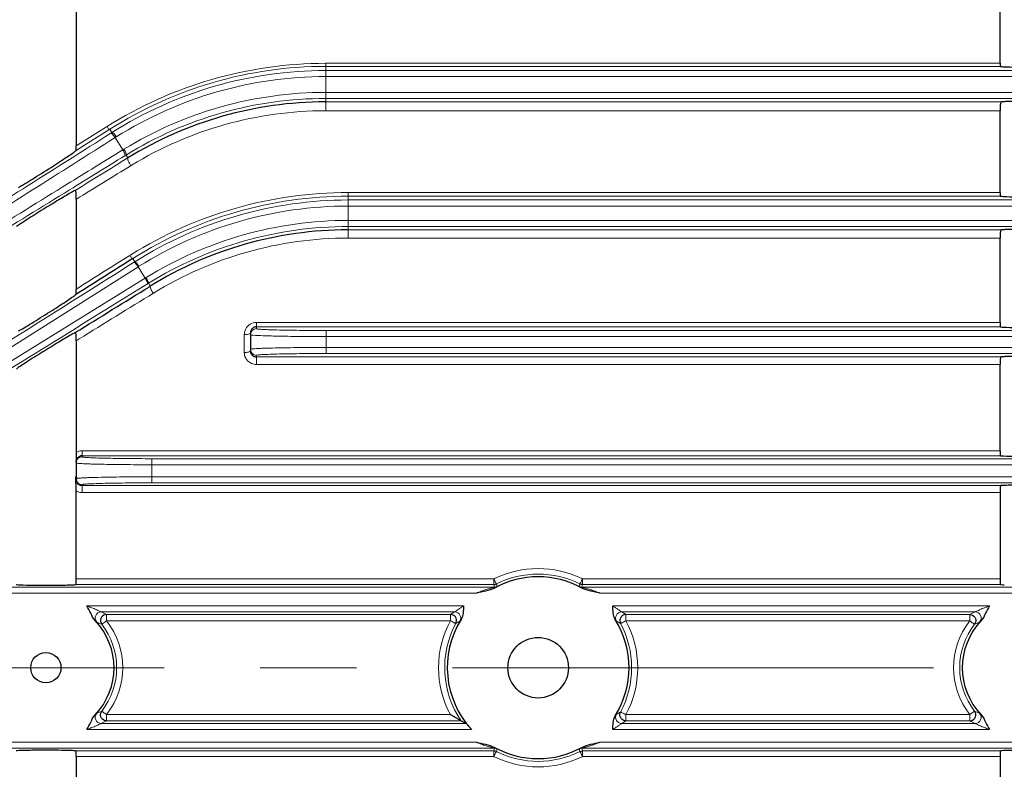
# Model space of a CAD drawing. Units: millimetres. Extents: x -11527 to -10766, y 1586 to 2110.
# Drawn here: x -11323 to -11258, y 1890 to 1939 of the extents above; entities that cross this region are included whole.
import ezdxf

# ---------------------------------------------------------------- set-up
doc = ezdxf.new("R2010")
doc.units = ezdxf.units.MM
doc.linetypes.add('CENTER', pattern=[50.8, 31.75, -6.35, 6.35, -6.35])
for name, color, linetype, lineweight in [('가는선', 4, 'Continuous', 9), ('외형선', 7, 'Continuous', 25), ('중심선', 1, 'CENTER', 18)]:
    doc.layers.add(name, color=color, linetype=linetype, lineweight=lineweight)

msp = doc.modelspace()

# ---------------------------------------------------------------- linework, layer by layer
at = {"layer": '가는선'}
for p, q in [((-11303.152, 1936.486), (-11303.152, 1933.356)), ((-11258.626, 1936.486), (-11303.152, 1936.486)), ((-11258.616, 1936.285), (-11303.152, 1936.285)), ((-11303.152, 1936.014), (-11227.629, 1936.014)), ((-11303.152, 1935.614), (-11227.161, 1935.614)), ((-11224.67, 1934.566), (-11303.152, 1934.566)), ((-11224.72, 1934.166), (-11303.152, 1934.166)), ((-11303.152, 1933.939), (-11258.541, 1933.939)), ((-11303.152, 1933.356), (-11258.626, 1933.356)), ((-11317.612, 1932.301), (-11319.626, 1931.03)), ((-11317.4, 1932.141), (-11319.489, 1930.815)), ((-11317.4, 1932.141), (-11317.262, 1931.92)), ((-11317.337, 1931.873), (-11317.262, 1931.92)), ((-11317.05, 1931.58), (-11316.975, 1931.628)), ((-11317.05, 1931.58), (-11316.546, 1930.774)), ((-11319.489, 1930.815), (-11319.641, 1930.719)), ((-11316.467, 1930.822), (-11316.546, 1930.774)), ((-11316.334, 1930.434), (-11316.41, 1930.387)), ((-11316.213, 1930.241), (-11316.334, 1930.434)), ((-11316.001, 1929.736), (-11315.963, 1929.759)), ((-11301.659, 1927.962), (-11301.659, 1924.951)), ((-11258.626, 1927.962), (-11301.659, 1927.962)), ((-11258.612, 1927.719), (-11301.659, 1927.719)), ((-11301.659, 1927.465), (-11227.489, 1927.465)), ((-11301.659, 1927.065), (-11227.209, 1927.065)), ((-11225.232, 1926.115), (-11301.659, 1926.115)), ((-11225.274, 1925.715), (-11301.659, 1925.715)), ((-11301.659, 1925.492), (-11258.553, 1925.492)), ((-11301.659, 1924.951), (-11258.626, 1924.951)), ((-11315.88, 1923.598), (-11315.749, 1923.389)), ((-11315.804, 1923.354), (-11315.749, 1923.389)), ((-11324.665, 1917.297), (-11315.481, 1923.085)), ((-11315.537, 1923.05), (-11315.071, 1922.305)), ((-11315.013, 1922.34), (-11324.243, 1916.622)), ((-11314.859, 1921.965), (-11314.915, 1921.93)), ((-11314.74, 1921.775), (-11314.859, 1921.965)), ((-11307.726, 1919.378), (-11307.726, 1918.971)), ((-11258.626, 1919.378), (-11307.726, 1919.378)), ((-11258.606, 1919.092), (-11307.726, 1919.092)), ((-11303.126, 1918.85), (-11303.126, 1917.33)), ((-11303.126, 1918.85), (-11227.334, 1918.85)), ((-11319.626, 1918.172), (-11319.426, 1918.295)), ((-11308.526, 1918.576), (-11308.526, 1917.399)), ((-11303.126, 1918.45), (-11227.189, 1918.45)), ((-11225.957, 1917.73), (-11303.126, 1917.73)), ((-11307.726, 1917.209), (-11307.726, 1916.608)), ((-11307.726, 1917.108), (-11258.564, 1917.108)), ((-11225.99, 1917.33), (-11303.126, 1917.33)), ((-11307.726, 1916.608), (-11258.626, 1916.608)), ((-11319.226, 1910.508), (-11319.226, 1910.913)), ((-11319.226, 1910.913), (-11258.626, 1910.913)), ((-11319.226, 1910.585), (-11258.6, 1910.585)), ((-11314.626, 1908.792), (-11314.626, 1910.388)), ((-11248.626, 1910.388), (-11314.626, 1910.388)), ((-11248.626, 1909.988), (-11314.626, 1909.988)), ((-11248.626, 1909.192), (-11314.626, 1909.192)), ((-11319.226, 1908.672), (-11319.226, 1908.149)), ((-11258.575, 1908.607), (-11319.226, 1908.607)), ((-11248.626, 1908.792), (-11314.626, 1908.792)), ((-11258.626, 1908.149), (-11319.226, 1908.149)), ((-11329.626, 1901.911), (-11292.016, 1901.911)), ((-11292.056, 1902.08), (-11319.658, 1902.08)), ((-11292.056, 1902.451), (-11319.626, 1902.451)), ((-11292.056, 1902.08), (-11292.056, 1902.451)), ((-11291.878, 1902.122), (-11291.836, 1901.954)), ((-11286.416, 1901.954), (-11286.374, 1902.122)), ((-11286.235, 1901.911), (-11248.626, 1901.911)), ((-11286.195, 1902.08), (-11286.195, 1902.451)), ((-11258.626, 1902.451), (-11286.195, 1902.451)), ((-11258.593, 1902.08), (-11286.195, 1902.08)), ((-11329.626, 1901.512), (-11293.2, 1901.512)), ((-11285.051, 1901.512), (-11248.626, 1901.512)), ((-11294.044, 1900.668), (-11318.928, 1900.668)), ((-11259.323, 1900.668), (-11284.207, 1900.668)), ((-11294.634, 1900.268), (-11317.97, 1900.268)), ((-11317.619, 1899.688), (-11317.619, 1900.104)), ((-11317.619, 1900.104), (-11294.916, 1900.104)), ((-11294.916, 1899.688), (-11294.916, 1900.104)), ((-11260.281, 1900.268), (-11283.617, 1900.268)), ((-11283.335, 1899.688), (-11283.335, 1900.104)), ((-11283.335, 1900.104), (-11260.632, 1900.104)), ((-11260.632, 1900.104), (-11260.632, 1899.688)), ((-11317.619, 1899.688), (-11294.916, 1899.688)), ((-11283.335, 1899.688), (-11260.632, 1899.688)), ((-11317.619, 1893.076), (-11317.619, 1893.491)), ((-11294.916, 1893.491), (-11317.619, 1893.491)), ((-11260.632, 1893.491), (-11283.335, 1893.491)), ((-11283.335, 1893.076), (-11283.335, 1893.491)), ((-11260.632, 1893.491), (-11260.632, 1893.076)), ((-11317.97, 1892.911), (-11293.879, 1892.911)), ((-11294.203, 1893.076), (-11317.619, 1893.076)), ((-11283.617, 1892.911), (-11260.281, 1892.911)), ((-11260.632, 1893.076), (-11283.335, 1893.076)), ((-11318.928, 1892.512), (-11293.526, 1892.512)), ((-11284.207, 1892.512), (-11259.323, 1892.512)), ((-11293.2, 1891.668), (-11329.626, 1891.668)), ((-11248.626, 1891.668), (-11285.051, 1891.668)), ((-11292.016, 1891.268), (-11329.626, 1891.268)), ((-11319.658, 1891.1), (-11292.056, 1891.1)), ((-11292.056, 1891.1), (-11292.056, 1890.729)), ((-11291.836, 1891.225), (-11291.878, 1891.058)), ((-11286.374, 1891.058), (-11286.416, 1891.225)), ((-11248.626, 1891.268), (-11286.235, 1891.268)), ((-11286.195, 1891.1), (-11258.593, 1891.1)), ((-11286.195, 1891.1), (-11286.195, 1890.729)), ((-11319.626, 1890.729), (-11292.056, 1890.729)), ((-11286.195, 1890.729), (-11258.626, 1890.729))]:
    msp.add_line(p, q, dxfattribs=at)
for centre, radius, start, end in [((-11303.151, 1909.405), 27.081, 90.00323, 122.27599), ((-11303.147, 1909.703), 26.582, 90.01272, 122.42585), ((-11303.148, 1909.638), 26.376, 90.00885, 122.35097), ((-11303.148, 1909.642), 25.972, 90.00968, 122.1646), ((-11303.157, 1909.033), 25.533, 89.99007, 121.42001), ((-11303.157, 1909.036), 25.13, 89.99023, 121.62405), ((-11303.16, 1908.77), 24.585, 89.98226, 121.38301), ((-11301.658, 1900.848), 27.114, 90.00116, 121.96998), ((-11301.654, 1901.104), 26.615, 90.01052, 122.31017), ((-11301.655, 1901.06), 26.405, 90.00795, 122.25951), ((-11301.655, 1901.062), 26.004, 90.00849, 122.12057), ((-11301.663, 1900.616), 25.499, 89.99131, 121.57227), ((-11301.662, 1900.617), 25.098, 89.99137, 121.72284), ((-11301.666, 1900.396), 24.555, 89.9832, 121.58952), ((-11301.674, 1900.87), 27.087, 121.9652, 122.15784), ((-11307.718, 1918.574), 0.808, 151.4186, 168.50964), ((-11307.725, 1918.578), 0.8, 90.03751, 151.42044), ((-11307.726, 1918.571), 0.4, 89.97242, 180.00794), ((-11307.719, 1918.575), 0.807, 168.55826, 179.98217), ((-11307.726, 1917.609), 0.4, 179.99205, 270.02759), ((-11307.742, 1917.399), 0.783, 180.00881, 189.25917), ((-11307.741, 1917.399), 0.785, 189.27711, 199.47955), ((-11307.737, 1917.401), 0.789, 199.50527, 210.89356), ((-11307.733, 1917.404), 0.794, 210.93022, 223.76793), ((-11319.226, 1910.119), 0.794, 90.0005, 93.15378), ((-11319.226, 1909.071), 0.4, 179.99205, 270.02759), ((-11319.225, 1908.955), 0.806, 240.23104, 251.24708), ((-11319.225, 1908.961), 0.811, 251.32432, 269.94495), ((-11289.126, 1896.541), 6.596, 64.11477, 115.88587), ((-11289.126, 1896.603), 6.167, 63.49568, 116.50432), ((-11289.155, 1896.602), 6.529, 115.89185, 116.38314), ((-11237.145, 1914.983), 56.406, 193.22387, 193.39982), ((-11289.103, 1896.587), 6.545, 63.62277, 64.11357), ((-11341.106, 1914.983), 56.406, 346.60018, 346.77613), ((-11317.969, 1899.868), 0.4, 90.14544, 221.74608), ((-11322.483, 1890.164), 11.067, 63.92311, 65.9328), ((-11287.205, 1887.204), 15.029, 119.62341, 120.86836), ((-11294.634, 1899.868), 0.4, 329.33913, 89.89956), ((-11283.617, 1899.868), 0.4, 90.10044, 210.6609), ((-11291.046, 1887.204), 15.029, 59.13177, 60.37671), ((-11255.806, 1890.246), 10.975, 114.05884, 116.08525), ((-11260.282, 1899.868), 0.4, 318.25396, 89.8553), ((-11322.254, 1889.835), 10.549, 65.82634, 67.79715), ((-11321.634, 1896.59), 4.681, 322.20567, 37.79433), ((-11321.57, 1896.609), 5.01, 37.49607, 37.93621), ((-11321.589, 1896.59), 5.036, 322.46462, 37.53551), ((-11289.174, 1896.59), 6.525, 151.64628, 208.35177), ((-11289.112, 1896.59), 6.186, 151.78693, 214.60447), ((-11287.581, 1887.052), 14.285, 118.01168, 119.26168), ((-11290.67, 1887.052), 14.285, 60.73811, 61.98811), ((-11289.139, 1896.59), 6.186, 331.78678, 28.21322), ((-11289.077, 1896.59), 6.525, 331.64791, 28.35209), ((-11256.663, 1896.59), 5.036, 142.46449, 217.53609), ((-11256.618, 1896.59), 4.681, 142.20562, 217.79438), ((-11256.683, 1896.61), 5.008, 142.06016, 142.50073), ((-11256.027, 1889.904), 10.473, 112.19571, 114.1808), ((-11317.969, 1893.312), 0.4, 138.25395, 269.85531), ((-11322.225, 1903.275), 10.473, 292.19572, 294.18079), ((-11321.574, 1896.574), 5.015, 322.0668, 322.50642), ((-11283.617, 1893.312), 0.4, 149.33913, 269.89957), ((-11290.67, 1906.128), 14.285, 298.01189, 299.26189), ((-11256.682, 1896.571), 5.009, 217.49641, 217.93656), ((-11255.997, 1903.345), 10.549, 245.82634, 247.79715), ((-11260.282, 1893.312), 0.4, 270.14579, 41.74607), ((-11322.445, 1902.933), 10.975, 294.05884, 296.08525), ((-11291.046, 1905.976), 15.029, 299.62329, 300.86823), ((-11255.768, 1903.016), 11.067, 243.92311, 245.9328), ((-11237.145, 1878.196), 56.406, 166.60018, 166.77613), ((-11289.126, 1896.576), 6.167, 243.4957, 296.5043), ((-11341.106, 1878.196), 56.406, 13.22387, 13.39982), ((-11289.16, 1896.564), 6.514, 243.60691, 244.09984), ((-11289.126, 1896.64), 6.597, 244.11851, 295.88183), ((-11289.087, 1896.553), 6.503, 295.90983, 296.40309)]:
    msp.add_arc(centre, radius, start, end, dxfattribs=at)
for points, knots in [([(-11331.898, 1922.671), (-11330.678, 1923.44), (-11325.823, 1926.504), (-11320.97, 1929.572), (-11317.337, 1931.873)], [0, 0, 0, 0, 0.251104, 1, 1, 1, 1]), ([(-11317.612, 1932.301), (-11317.574, 1932.254), (-11317.522, 1932.194), (-11317.427, 1932.127), (-11317.4, 1932.141)], [0, 0, 0, 0, 0.667878, 1, 1, 1, 1]), ([(-11317.338, 1931.872), (-11317.323, 1931.879), (-11317.273, 1931.855), (-11317.177, 1931.763), (-11317.1, 1931.659), (-11317.05, 1931.58)], [0, 0, 0, 0, 0.112888, 0.331728, 1, 1, 1, 1]), ([(-11317.262, 1931.92), (-11317.248, 1931.927), (-11317.198, 1931.902), (-11317.102, 1931.811), (-11317.025, 1931.707), (-11316.975, 1931.628)], [0, 0, 0, 0, 0.11271, 0.331566, 1, 1, 1, 1]), ([(-11331.632, 1922.366), (-11330.411, 1923.136), (-11325.548, 1926.204), (-11320.688, 1929.277), (-11317.05, 1931.58)], [0, 0, 0, 0, 0.251104, 1, 1, 1, 1]), ([(-11316.546, 1930.774), (-11317.764, 1930.023), (-11322.657, 1927.004), (-11327.548, 1923.98), (-11331.22, 1921.707)], [0, 0, 0, 0, 0.248817, 1, 1, 1, 1]), ([(-11316.409, 1930.388), (-11316.397, 1930.398), (-11316.397, 1930.453), (-11316.437, 1930.579), (-11316.497, 1930.694), (-11316.546, 1930.774)], [0, 0, 0, 0, 0.112424, 0.331237, 1, 1, 1, 1]), ([(-11316.334, 1930.434), (-11316.321, 1930.444), (-11316.32, 1930.5), (-11316.359, 1930.628), (-11316.418, 1930.742), (-11316.467, 1930.822)], [0, 0, 0, 0, 0.11439, 0.333296, 1, 1, 1, 1]), ([(-11316.41, 1930.387), (-11317.626, 1929.637), (-11322.512, 1926.623), (-11327.395, 1923.604), (-11331.062, 1921.334)], [0, 0, 0, 0, 0.248817, 1, 1, 1, 1]), ([(-11316.001, 1929.736), (-11316.038, 1929.786), (-11316.104, 1929.887), (-11316.181, 1930.039), (-11316.221, 1930.146), (-11316.23, 1930.227), (-11316.213, 1930.241)], [0, 0, 0, 0, 0.3332, 0.65024, 0.884052, 1, 1, 1, 1]), ([(-11324.898, 1917.623), (-11324.139, 1918.101), (-11321.107, 1920.01), (-11318.076, 1921.921), (-11315.804, 1923.354)], [0, 0, 0, 0, 0.250495, 1, 1, 1, 1]), ([(-11316.092, 1923.801), (-11316.052, 1923.746), (-11315.995, 1923.673), (-11315.924, 1923.61), (-11315.89, 1923.594), (-11315.88, 1923.598)], [0, 0, 0, 0, 0.68178, 0.891527, 1, 1, 1, 1]), ([(-11315.805, 1923.354), (-11315.792, 1923.359), (-11315.749, 1923.326), (-11315.693, 1923.269), (-11315.615, 1923.169), (-11315.564, 1923.092), (-11315.537, 1923.05)], [0, 0, 0, 0, 0.101242, 0.319459, 0.634118, 1, 1, 1, 1]), ([(-11315.749, 1923.389), (-11315.736, 1923.394), (-11315.693, 1923.361), (-11315.638, 1923.304), (-11315.559, 1923.204), (-11315.508, 1923.127), (-11315.481, 1923.085)], [0, 0, 0, 0, 0.101164, 0.319395, 0.634095, 1, 1, 1, 1]), ([(-11314.915, 1921.931), (-11314.904, 1921.94), (-11314.916, 1921.994), (-11314.942, 1922.068), (-11314.999, 1922.182), (-11315.045, 1922.262), (-11315.071, 1922.305)], [0, 0, 0, 0, 0.100894, 0.319103, 0.633905, 1, 1, 1, 1]), ([(-11314.859, 1921.965), (-11314.849, 1921.974), (-11314.858, 1922.028), (-11314.885, 1922.103), (-11314.941, 1922.218), (-11314.987, 1922.298), (-11315.013, 1922.34)], [0, 0, 0, 0, 0.102197, 0.32042, 0.634675, 1, 1, 1, 1]), ([(-11314.915, 1921.93), (-11315.676, 1921.46), (-11318.722, 1919.574), (-11321.767, 1917.687), (-11324.053, 1916.27)], [0, 0, 0, 0, 0.249478, 1, 1, 1, 1]), ([(-11314.528, 1921.312), (-11314.562, 1921.361), (-11314.622, 1921.458), (-11314.698, 1921.599), (-11314.734, 1921.692), (-11314.754, 1921.763), (-11314.74, 1921.775)], [0, 0, 0, 0, 0.346797, 0.666632, 0.896067, 1, 1, 1, 1]), ([(-11307.726, 1918.971), (-11307.726, 1918.962), (-11307.682, 1918.956), (-11307.628, 1918.944), (-11307.511, 1918.934), (-11307.363, 1918.923), (-11307.169, 1918.913), (-11306.837, 1918.898), (-11306.337, 1918.883), (-11305.649, 1918.869), (-11304.864, 1918.858), (-11304.012, 1918.852), (-11303.425, 1918.85), (-11303.126, 1918.85)], [0, 0, 0, 0, 0.005458, 0.02005, 0.043983, 0.077094, 0.119048, 0.169473, 0.293708, 0.445091, 0.617738, 0.805199, 1, 1, 1, 1]), ([(-11308.526, 1918.576), (-11308.459, 1918.576), (-11308.342, 1918.584), (-11308.225, 1918.609), (-11308.179, 1918.631)], [0, 0, 0, 0, 0.569106, 1, 1, 1, 1]), ([(-11308.179, 1918.631), (-11308.171, 1918.634), (-11308.149, 1918.646), (-11308.126, 1918.668), (-11308.126, 1918.685)], [0, 0, 0, 0, 0.33754, 1, 1, 1, 1]), ([(-11308.126, 1918.571), (-11308.126, 1918.566), (-11308.106, 1918.56), (-11308.078, 1918.553), (-11308.022, 1918.546), (-11307.98, 1918.542), (-11307.955, 1918.539)], [0, 0, 0, 0, 0.076159, 0.265132, 0.573022, 1, 1, 1, 1]), ([(-11307.955, 1918.539), (-11307.732, 1918.519), (-11307.136, 1918.497), (-11306.062, 1918.47), (-11304.676, 1918.454), (-11303.661, 1918.45), (-11303.126, 1918.45)], [0, 0, 0, 0, 0.13935, 0.369917, 0.667268, 1, 1, 1, 1]), ([(-11308.526, 1917.399), (-11308.431, 1917.399), (-11308.301, 1917.411), (-11308.169, 1917.449), (-11308.126, 1917.486), (-11308.126, 1917.503)], [0, 0, 0, 0, 0.665359, 0.882778, 1, 1, 1, 1]), ([(-11303.126, 1917.73), (-11303.451, 1917.73), (-11304.089, 1917.728), (-11305.015, 1917.721), (-11305.868, 1917.711), (-11306.519, 1917.698), (-11306.978, 1917.686), (-11307.27, 1917.677), (-11307.521, 1917.667), (-11307.731, 1917.657), (-11307.893, 1917.645), (-11308.019, 1917.636), (-11308.078, 1917.623), (-11308.126, 1917.618), (-11308.126, 1917.609)], [0, 0, 0, 0, 0.194838, 0.382336, 0.555013, 0.706419, 0.772259, 0.830678, 0.881107, 0.923055, 0.956155, 0.980071, 0.994635, 1, 1, 1, 1]), ([(-11308.306, 1916.855), (-11308.232, 1916.778), (-11308.05, 1916.652), (-11307.833, 1916.608), (-11307.726, 1916.608)], [0, 0, 0, 0, 0.497461, 1, 1, 1, 1]), ([(-11303.126, 1917.33), (-11303.425, 1917.33), (-11304.012, 1917.328), (-11304.864, 1917.322), (-11305.649, 1917.311), (-11306.337, 1917.296), (-11306.837, 1917.281), (-11307.169, 1917.267), (-11307.363, 1917.257), (-11307.511, 1917.246), (-11307.628, 1917.236), (-11307.682, 1917.224), (-11307.726, 1917.218), (-11307.726, 1917.209)], [0, 0, 0, 0, 0.194802, 0.382263, 0.55491, 0.706293, 0.830528, 0.880953, 0.922906, 0.956018, 0.97995, 0.994543, 1, 1, 1, 1]), ([(-11319.626, 1910.108), (-11319.626, 1910.177), (-11319.588, 1910.318), (-11319.485, 1910.42), (-11319.426, 1910.455)], [0, 0, 0, 0, 0.499963, 1, 1, 1, 1]), ([(-11314.626, 1910.388), (-11314.925, 1910.388), (-11315.512, 1910.389), (-11316.364, 1910.396), (-11317.149, 1910.407), (-11317.837, 1910.421), (-11318.337, 1910.436), (-11318.669, 1910.45), (-11318.863, 1910.461), (-11319.011, 1910.472), (-11319.128, 1910.481), (-11319.182, 1910.493), (-11319.226, 1910.5), (-11319.226, 1910.508)], [0, 0, 0, 0, 0.194846, 0.382246, 0.55492, 0.706295, 0.830535, 0.880958, 0.922914, 0.956013, 0.979955, 0.994548, 1, 1, 1, 1]), ([(-11314.626, 1909.988), (-11314.951, 1909.988), (-11315.589, 1909.989), (-11316.515, 1909.996), (-11317.368, 1910.007), (-11318.019, 1910.019), (-11318.478, 1910.031), (-11318.77, 1910.041), (-11319.021, 1910.051), (-11319.231, 1910.061), (-11319.393, 1910.072), (-11319.519, 1910.081), (-11319.578, 1910.094), (-11319.626, 1910.099), (-11319.626, 1910.108)], [0, 0, 0, 0, 0.194882, 0.382318, 0.555018, 0.706414, 0.772265, 0.830676, 0.881106, 0.923062, 0.956152, 0.980077, 0.994639, 1, 1, 1, 1]), ([(-11314.626, 1909.192), (-11314.951, 1909.192), (-11315.589, 1909.19), (-11316.515, 1909.184), (-11317.368, 1909.173), (-11318.019, 1909.161), (-11318.478, 1909.148), (-11318.77, 1909.139), (-11319.021, 1909.129), (-11319.231, 1909.119), (-11319.393, 1909.108), (-11319.519, 1909.099), (-11319.578, 1909.086), (-11319.626, 1909.08), (-11319.626, 1909.071)], [0, 0, 0, 0, 0.194838, 0.382336, 0.555013, 0.706419, 0.772259, 0.830678, 0.881107, 0.923055, 0.956155, 0.980071, 0.994635, 1, 1, 1, 1]), ([(-11314.626, 1908.792), (-11314.925, 1908.792), (-11315.512, 1908.791), (-11316.364, 1908.784), (-11317.149, 1908.773), (-11317.837, 1908.759), (-11318.337, 1908.744), (-11318.669, 1908.729), (-11318.863, 1908.719), (-11319.011, 1908.708), (-11319.128, 1908.698), (-11319.182, 1908.686), (-11319.226, 1908.68), (-11319.226, 1908.672)], [0, 0, 0, 0, 0.194802, 0.382263, 0.55491, 0.706293, 0.830528, 0.880953, 0.922906, 0.956018, 0.97995, 0.994543, 1, 1, 1, 1]), ([(-11292.016, 1901.911), (-11292.015, 1901.909), (-11292.033, 1901.908), (-11292.046, 1901.9), (-11292.076, 1901.893), (-11292.119, 1901.88), (-11292.179, 1901.864), (-11292.279, 1901.835), (-11292.408, 1901.796), (-11292.565, 1901.746), (-11292.724, 1901.693), (-11292.937, 1901.617), (-11293.095, 1901.555), (-11293.2, 1901.512)], [0, 0, 0, 0, 0.007108, 0.024975, 0.048879, 0.075834, 0.134582, 0.196681, 0.325636, 0.457892, 0.592009, 0.727335, 1, 1, 1, 1]), ([(-11291.878, 1902.122), (-11291.888, 1902.12), (-11291.905, 1902.17), (-11291.941, 1902.224), (-11291.994, 1902.332), (-11292.037, 1902.407), (-11292.056, 1902.451)], [0, 0, 0, 0, 0.084218, 0.299327, 0.618952, 1, 1, 1, 1]), ([(-11291.836, 1901.954), (-11291.834, 1901.949), (-11291.864, 1901.941), (-11291.891, 1901.916), (-11291.952, 1901.886), (-11291.993, 1901.861), (-11292.016, 1901.848)], [0, 0, 0, 0, 0.083235, 0.302208, 0.619055, 1, 1, 1, 1]), ([(-11286.235, 1901.848), (-11286.258, 1901.861), (-11286.299, 1901.886), (-11286.36, 1901.916), (-11286.387, 1901.941), (-11286.417, 1901.949), (-11286.416, 1901.954)], [0, 0, 0, 0, 0.381001, 0.697635, 0.917046, 1, 1, 1, 1]), ([(-11286.195, 1902.451), (-11286.214, 1902.407), (-11286.255, 1902.33), (-11286.305, 1902.24), (-11286.335, 1902.18), (-11286.355, 1902.151), (-11286.364, 1902.133), (-11286.375, 1902.125), (-11286.374, 1902.122)], [0, 0, 0, 0, 0.380214, 0.700935, 0.82398, 0.916786, 0.976456, 1, 1, 1, 1]), ([(-11285.051, 1901.512), (-11285.156, 1901.555), (-11285.314, 1901.617), (-11285.527, 1901.693), (-11285.686, 1901.746), (-11285.843, 1901.796), (-11285.973, 1901.835), (-11286.073, 1901.864), (-11286.132, 1901.88), (-11286.175, 1901.893), (-11286.206, 1901.9), (-11286.218, 1901.908), (-11286.236, 1901.909), (-11286.235, 1901.911)], [0, 0, 0, 0, 0.272735, 0.408087, 0.542228, 0.674507, 0.803475, 0.865571, 0.92431, 0.951251, 0.975056, 0.992955, 1, 1, 1, 1]), ([(-11317.97, 1900.268), (-11317.991, 1900.273), (-11318.042, 1900.305), (-11318.136, 1900.347), (-11318.253, 1900.404), (-11318.425, 1900.48), (-11318.65, 1900.572), (-11318.835, 1900.637), (-11318.928, 1900.668)], [0, 0, 0, 0, 0.060221, 0.170353, 0.298919, 0.435045, 0.715829, 1, 1, 1, 1]), ([(-11294.044, 1900.668), (-11294.107, 1900.63), (-11294.229, 1900.554), (-11294.375, 1900.454), (-11294.482, 1900.378), (-11294.548, 1900.327), (-11294.598, 1900.293), (-11294.624, 1900.271), (-11294.634, 1900.268)], [0, 0, 0, 0, 0.308124, 0.605346, 0.742549, 0.86355, 0.955644, 1, 1, 1, 1]), ([(-11283.617, 1900.268), (-11283.627, 1900.271), (-11283.653, 1900.293), (-11283.703, 1900.327), (-11283.769, 1900.378), (-11283.877, 1900.454), (-11284.022, 1900.554), (-11284.144, 1900.63), (-11284.207, 1900.668)], [0, 0, 0, 0, 0.044362, 0.136522, 0.257601, 0.39485, 0.692052, 1, 1, 1, 1]), ([(-11259.323, 1900.668), (-11259.417, 1900.637), (-11259.601, 1900.572), (-11259.826, 1900.48), (-11259.999, 1900.404), (-11260.115, 1900.347), (-11260.209, 1900.305), (-11260.26, 1900.273), (-11260.281, 1900.268)], [0, 0, 0, 0, 0.284276, 0.56514, 0.701276, 0.829801, 0.939849, 1, 1, 1, 1]), ([(-11318.268, 1899.601), (-11318.282, 1899.607), (-11318.315, 1899.648), (-11318.353, 1899.68), (-11318.378, 1899.705)], [0, 0, 0, 0, 0.300706, 1, 1, 1, 1]), ([(-11317.619, 1899.688), (-11317.659, 1899.661), (-11317.729, 1899.605), (-11317.83, 1899.527), (-11317.886, 1899.494), (-11317.927, 1899.451), (-11317.935, 1899.458)], [0, 0, 0, 0, 0.377199, 0.698206, 0.915088, 1, 1, 1, 1]), ([(-11294.564, 1899.514), (-11294.567, 1899.513), (-11294.578, 1899.519), (-11294.599, 1899.526), (-11294.632, 1899.543), (-11294.695, 1899.573), (-11294.791, 1899.622), (-11294.872, 1899.665), (-11294.916, 1899.688)], [0, 0, 0, 0, 0.024692, 0.084538, 0.177966, 0.30196, 0.623042, 1, 1, 1, 1]), ([(-11294.214, 1899.77), (-11294.231, 1899.744), (-11294.258, 1899.712), (-11294.279, 1899.67), (-11294.29, 1899.664)], [0, 0, 0, 0, 0.706545, 1, 1, 1, 1]), ([(-11283.961, 1899.664), (-11283.972, 1899.67), (-11283.993, 1899.712), (-11284.02, 1899.744), (-11284.037, 1899.77)], [0, 0, 0, 0, 0.293318, 1, 1, 1, 1]), ([(-11283.335, 1899.688), (-11283.38, 1899.668), (-11283.458, 1899.624), (-11283.571, 1899.563), (-11283.633, 1899.541), (-11283.681, 1899.506), (-11283.687, 1899.514)], [0, 0, 0, 0, 0.37677, 0.697857, 0.914955, 1, 1, 1, 1]), ([(-11260.632, 1899.688), (-11260.592, 1899.661), (-11260.523, 1899.605), (-11260.422, 1899.527), (-11260.365, 1899.494), (-11260.325, 1899.451), (-11260.317, 1899.458)], [0, 0, 0, 0, 0.377199, 0.698206, 0.915088, 1, 1, 1, 1]), ([(-11259.873, 1899.705), (-11259.898, 1899.68), (-11259.936, 1899.648), (-11259.969, 1899.607), (-11259.983, 1899.601)], [0, 0, 0, 0, 0.699181, 1, 1, 1, 1]), ([(-11318.378, 1893.475), (-11318.353, 1893.5), (-11318.315, 1893.531), (-11318.282, 1893.573), (-11318.268, 1893.578)], [0, 0, 0, 0, 0.69929, 1, 1, 1, 1]), ([(-11317.619, 1893.491), (-11317.659, 1893.519), (-11317.729, 1893.575), (-11317.83, 1893.653), (-11317.886, 1893.686), (-11317.927, 1893.729), (-11317.935, 1893.721)], [0, 0, 0, 0, 0.3772, 0.698206, 0.915088, 1, 1, 1, 1]), ([(-11284.037, 1893.41), (-11284.02, 1893.436), (-11283.993, 1893.468), (-11283.972, 1893.51), (-11283.961, 1893.516)], [0, 0, 0, 0, 0.706325, 1, 1, 1, 1]), ([(-11283.335, 1893.491), (-11283.38, 1893.512), (-11283.458, 1893.555), (-11283.571, 1893.616), (-11283.633, 1893.638), (-11283.681, 1893.674), (-11283.687, 1893.665)], [0, 0, 0, 0, 0.37677, 0.697857, 0.914955, 1, 1, 1, 1]), ([(-11260.632, 1893.491), (-11260.592, 1893.519), (-11260.523, 1893.575), (-11260.422, 1893.653), (-11260.365, 1893.686), (-11260.325, 1893.729), (-11260.317, 1893.721)], [0, 0, 0, 0, 0.377199, 0.698206, 0.915088, 1, 1, 1, 1]), ([(-11259.983, 1893.578), (-11259.969, 1893.573), (-11259.936, 1893.531), (-11259.898, 1893.5), (-11259.873, 1893.475)], [0, 0, 0, 0, 0.300815, 1, 1, 1, 1]), ([(-11318.928, 1892.512), (-11318.835, 1892.543), (-11318.65, 1892.608), (-11318.425, 1892.7), (-11318.253, 1892.776), (-11318.136, 1892.833), (-11318.042, 1892.875), (-11317.991, 1892.907), (-11317.97, 1892.911)], [0, 0, 0, 0, 0.284305, 0.565187, 0.701331, 0.829868, 0.939912, 1, 1, 1, 1]), ([(-11284.207, 1892.512), (-11284.144, 1892.549), (-11284.022, 1892.626), (-11283.877, 1892.725), (-11283.77, 1892.802), (-11283.703, 1892.852), (-11283.653, 1892.886), (-11283.628, 1892.909), (-11283.617, 1892.911)], [0, 0, 0, 0, 0.307778, 0.604716, 0.741883, 0.862997, 0.955358, 1, 1, 1, 1]), ([(-11260.281, 1892.911), (-11260.26, 1892.907), (-11260.209, 1892.875), (-11260.115, 1892.833), (-11259.999, 1892.776), (-11259.826, 1892.699), (-11259.601, 1892.608), (-11259.417, 1892.543), (-11259.323, 1892.512)], [0, 0, 0, 0, 0.060163, 0.17022, 0.298746, 0.434879, 0.715732, 1, 1, 1, 1]), ([(-11293.2, 1891.668), (-11293.095, 1891.625), (-11292.937, 1891.563), (-11292.724, 1891.487), (-11292.565, 1891.434), (-11292.408, 1891.384), (-11292.278, 1891.345), (-11292.179, 1891.316), (-11292.119, 1891.299), (-11292.076, 1891.286), (-11292.045, 1891.279), (-11292.033, 1891.272), (-11292.015, 1891.271), (-11292.016, 1891.268)], [0, 0, 0, 0, 0.272753, 0.408113, 0.542263, 0.674549, 0.803523, 0.86562, 0.924351, 0.951292, 0.975086, 0.992975, 1, 1, 1, 1]), ([(-11286.235, 1891.268), (-11286.237, 1891.271), (-11286.218, 1891.272), (-11286.206, 1891.279), (-11286.175, 1891.286), (-11286.132, 1891.299), (-11286.072, 1891.316), (-11285.973, 1891.345), (-11285.843, 1891.384), (-11285.686, 1891.434), (-11285.527, 1891.487), (-11285.314, 1891.563), (-11285.156, 1891.625), (-11285.051, 1891.668)], [0, 0, 0, 0, 0.007037, 0.024938, 0.048743, 0.07571, 0.134455, 0.196559, 0.325535, 0.457815, 0.591954, 0.727298, 1, 1, 1, 1]), ([(-11292.056, 1890.729), (-11292.038, 1890.773), (-11291.996, 1890.85), (-11291.946, 1890.94), (-11291.916, 1890.999), (-11291.896, 1891.029), (-11291.887, 1891.046), (-11291.877, 1891.055), (-11291.878, 1891.058)], [0, 0, 0, 0, 0.380214, 0.700935, 0.823981, 0.916786, 0.976456, 1, 1, 1, 1]), ([(-11292.016, 1891.332), (-11291.993, 1891.318), (-11291.952, 1891.294), (-11291.891, 1891.263), (-11291.864, 1891.239), (-11291.834, 1891.231), (-11291.836, 1891.225)], [0, 0, 0, 0, 0.380938, 0.697636, 0.91702, 1, 1, 1, 1]), ([(-11286.416, 1891.225), (-11286.416, 1891.227), (-11286.409, 1891.23), (-11286.395, 1891.242), (-11286.355, 1891.262), (-11286.301, 1891.294), (-11286.258, 1891.318), (-11286.235, 1891.332)], [0, 0, 0, 0, 0.02287, 0.08338, 0.302501, 0.61918, 1, 1, 1, 1]), ([(-11286.195, 1890.729), (-11286.214, 1890.773), (-11286.255, 1890.85), (-11286.305, 1890.94), (-11286.335, 1890.999), (-11286.355, 1891.029), (-11286.364, 1891.046), (-11286.375, 1891.055), (-11286.374, 1891.058)], [0, 0, 0, 0, 0.380215, 0.700936, 0.823981, 0.916786, 0.976456, 1, 1, 1, 1])]:
    msp.add_open_spline(points, degree=3, knots=knots, dxfattribs=at)
for points in [[(-11319.695, 1928.094), (-11318.534, 1928.81), (-11317.374, 1929.525), (-11316.213, 1930.241)], [(-11319.626, 1927.512), (-11318.418, 1928.254), (-11317.209, 1928.995), (-11316.001, 1929.736)], [(-11316.092, 1923.801), (-11317.269, 1923.061), (-11318.447, 1922.32), (-11319.626, 1921.58)], [(-11319.426, 1918.295), (-11317.794, 1919.301), (-11316.161, 1920.307), (-11314.528, 1921.312)], [(-11319.626, 1910.806), (-11319.518, 1910.868), (-11319.393, 1910.905), (-11319.269, 1910.912)], [(-11319.426, 1910.455), (-11319.366, 1910.489), (-11319.295, 1910.508), (-11319.226, 1910.508)], [(-11292.016, 1901.911), (-11291.954, 1901.911), (-11291.891, 1901.927), (-11291.836, 1901.954)], [(-11286.235, 1901.911), (-11286.297, 1901.911), (-11286.36, 1901.927), (-11286.416, 1901.954)], [(-11292.016, 1891.268), (-11291.954, 1891.268), (-11291.891, 1891.253), (-11291.836, 1891.225)], [(-11286.235, 1891.268), (-11286.297, 1891.268), (-11286.36, 1891.253), (-11286.416, 1891.225)]]:
    msp.add_open_spline(points, degree=3, dxfattribs=at)
at = {"layer": '외형선'}
for p, q in [((-11319.626, 1940.59), (-11319.626, 1931.03)), ((-11258.626, 1936.486), (-11258.626, 1940.59)), ((-11303.192, 1933.939), (-11303.152, 1933.939)), ((-11258.626, 1927.962), (-11258.626, 1933.356)), ((-11319.626, 1927.512), (-11319.626, 1921.58)), ((-11301.695, 1925.492), (-11301.659, 1925.492)), ((-11258.626, 1919.378), (-11258.626, 1924.951)), ((-11315.88, 1923.598), (-11315.939, 1923.561)), ((-11314.794, 1921.742), (-11314.74, 1921.775)), ((-11319.468, 1921.332), (-11319.646, 1921.22)), ((-11319.626, 1918.172), (-11319.626, 1909.004)), ((-11308.126, 1918.685), (-11308.126, 1917.503)), ((-11258.626, 1910.913), (-11258.626, 1916.608)), ((-11319.626, 1902.451), (-11319.626, 1908.256)), ((-11258.626, 1908.149), (-11258.626, 1902.451)), ((-11319.626, 1890.729), (-11319.626, 1885.03)), ((-11258.626, 1890.729), (-11258.626, 1884.924))]:
    msp.add_line(p, q, dxfattribs=at)
for centre, radius in [((-11289.126, 1896.59), 2), ((-11321.626, 1896.59), 1)]:
    msp.add_circle(centre, radius, dxfattribs=at)
for centre, radius, start, end in [((-11303.157, 1909.046), 24.893, 90.08053, 121.63359), ((-11301.662, 1900.629), 24.864, 90.07651, 121.73528), ((-11307.726, 1918.698), 0.394, 90.00782, 98.20627), ((-11307.711, 1918.685), 0.414, 165.50801, 179.97389), ((-11307.735, 1917.503), 0.391, 180.009, 189.26501), ((-11307.725, 1917.515), 0.407, 253.71923, 269.95356), ((-11319.225, 1910.186), 0.399, 90.05692, 106.48114), ((-11319.229, 1909.005), 0.396, 180.03748, 194.80168), ((-11289.126, 1896.59), 6, 61.20225, 118.80244), ((-11292.056, 1902.48), 0.4, 290.46512, 296.43955), ((-11286.195, 1902.48), 0.4, 243.56082, 249.55156), ((-11321.626, 1896.59), 4.5, 316.19794, 43.79181), ((-11289.126, 1896.59), 6, 147.9985, 222.82064), ((-11289.126, 1896.59), 6, 327.99833, 32.00096), ((-11256.626, 1896.59), 4.5, 136.19746, 223.801), ((-11287.886, 1905.126), 13.605, 242.33426, 243.86527), ((-11289.126, 1896.59), 6, 241.20789, 298.80342), ((-11292.056, 1890.7), 0.4, 63.56082, 69.55156)]:
    msp.add_arc(centre, radius, start, end, dxfattribs=at)
for points, knots in [([(-11258.626, 1936.486), (-11258.626, 1936.459), (-11258.625, 1936.412), (-11258.626, 1936.347), (-11258.623, 1936.312), (-11258.622, 1936.287), (-11258.616, 1936.285)], [0, 0, 0, 0, 0.401186, 0.715209, 0.916918, 1, 1, 1, 1]), ([(-11258.616, 1936.285), (-11258.596, 1936.279), (-11258.534, 1936.273), (-11258.472, 1936.268), (-11258.431, 1936.265)], [0, 0, 0, 0, 0.341228, 1, 1, 1, 1]), ([(-11258.431, 1936.265), (-11258.142, 1936.246), (-11257.637, 1936.237), (-11256.902, 1936.23), (-11256.247, 1936.23), (-11255.643, 1936.238), (-11255.159, 1936.246), (-11254.841, 1936.267), (-11254.681, 1936.271), (-11254.635, 1936.285)], [0, 0, 0, 0, 0.228796, 0.398811, 0.580526, 0.746362, 0.876194, 0.961353, 1, 1, 1, 1]), ([(-11258.541, 1933.939), (-11258.565, 1933.937), (-11258.606, 1933.859), (-11258.625, 1933.67), (-11258.626, 1933.486), (-11258.626, 1933.356)], [0, 0, 0, 0, 0.117913, 0.353881, 1, 1, 1, 1]), ([(-11254.71, 1933.939), (-11254.797, 1933.948), (-11255.029, 1933.959), (-11255.668, 1933.977), (-11256.628, 1933.983), (-11257.587, 1933.977), (-11258.224, 1933.959), (-11258.454, 1933.948), (-11258.541, 1933.939)], [0, 0, 0, 0, 0.068583, 0.181117, 0.500837, 0.819692, 0.931659, 1, 1, 1, 1]), ([(-11323.431, 1928.296), (-11323.074, 1928.497), (-11322.307, 1928.973), (-11321.361, 1929.566), (-11320.618, 1930.048), (-11320.179, 1930.336), (-11319.865, 1930.555), (-11319.694, 1930.67), (-11319.641, 1930.719)], [0, 0, 0, 0, 0.273091, 0.601673, 0.7444, 0.863278, 0.951629, 1, 1, 1, 1]), ([(-11319.641, 1930.719), (-11319.632, 1930.727), (-11319.63, 1930.765), (-11319.625, 1930.828), (-11319.626, 1930.922), (-11319.626, 1930.992), (-11319.626, 1931.03)], [0, 0, 0, 0, 0.10988, 0.326584, 0.631355, 1, 1, 1, 1]), ([(-11319.978, 1927.94), (-11320.241, 1927.79), (-11320.847, 1927.429), (-11321.809, 1926.84), (-11322.653, 1926.311), (-11323.241, 1925.928), (-11323.473, 1925.773), (-11323.559, 1925.709)], [0, 0, 0, 0, 0.215436, 0.501182, 0.801828, 0.92379, 1, 1, 1, 1]), ([(-11319.695, 1928.094), (-11319.713, 1928.085), (-11319.808, 1928.036), (-11319.901, 1927.983), (-11319.978, 1927.94)], [0, 0, 0, 0, 0.182676, 1, 1, 1, 1]), ([(-11319.626, 1927.512), (-11319.626, 1927.578), (-11319.625, 1927.711), (-11319.628, 1927.872), (-11319.636, 1927.99), (-11319.649, 1928.049), (-11319.664, 1928.093), (-11319.688, 1928.097), (-11319.695, 1928.094)], [0, 0, 0, 0, 0.325609, 0.652942, 0.794153, 0.900148, 0.962698, 1, 1, 1, 1]), ([(-11258.626, 1927.962), (-11258.626, 1927.93), (-11258.626, 1927.873), (-11258.625, 1927.795), (-11258.623, 1927.752), (-11258.619, 1927.721), (-11258.612, 1927.719)], [0, 0, 0, 0, 0.396731, 0.710119, 0.914059, 1, 1, 1, 1]), ([(-11258.612, 1927.719), (-11258.603, 1927.717), (-11258.542, 1927.708), (-11258.479, 1927.704), (-11258.426, 1927.701)], [0, 0, 0, 0, 0.142248, 1, 1, 1, 1]), ([(-11258.426, 1927.701), (-11258.136, 1927.684), (-11257.416, 1927.672), (-11256.489, 1927.666), (-11255.685, 1927.675), (-11255.197, 1927.683), (-11254.863, 1927.701), (-11254.693, 1927.706), (-11254.639, 1927.719)], [0, 0, 0, 0, 0.229819, 0.570514, 0.733853, 0.866279, 0.95665, 1, 1, 1, 1]), ([(-11258.553, 1925.492), (-11258.574, 1925.49), (-11258.611, 1925.419), (-11258.62, 1925.304), (-11258.627, 1925.135), (-11258.626, 1925.014), (-11258.626, 1924.951)], [0, 0, 0, 0, 0.113584, 0.343615, 0.662316, 1, 1, 1, 1]), ([(-11254.698, 1925.492), (-11254.785, 1925.501), (-11255.018, 1925.511), (-11255.661, 1925.53), (-11256.626, 1925.535), (-11257.59, 1925.53), (-11258.233, 1925.511), (-11258.466, 1925.501), (-11258.553, 1925.492)], [0, 0, 0, 0, 0.068158, 0.181552, 0.5, 0.818448, 0.931842, 1, 1, 1, 1]), ([(-11319.646, 1921.22), (-11319.636, 1921.229), (-11319.631, 1921.274), (-11319.625, 1921.348), (-11319.626, 1921.457), (-11319.626, 1921.537), (-11319.626, 1921.58)], [0, 0, 0, 0, 0.114591, 0.334582, 0.639085, 1, 1, 1, 1]), ([(-11323.425, 1918.817), (-11323.088, 1919.007), (-11322.349, 1919.462), (-11321.428, 1920.037), (-11320.684, 1920.516), (-11320.226, 1920.814), (-11319.89, 1921.043), (-11319.706, 1921.168), (-11319.646, 1921.22)], [0, 0, 0, 0, 0.259294, 0.580955, 0.727086, 0.851873, 0.946644, 1, 1, 1, 1]), ([(-11307.966, 1919.011), (-11307.984, 1918.997), (-11308.051, 1918.936), (-11308.096, 1918.853), (-11308.112, 1918.789)], [0, 0, 0, 0, 0.260039, 1, 1, 1, 1]), ([(-11258.626, 1919.378), (-11258.626, 1919.34), (-11258.626, 1919.273), (-11258.625, 1919.182), (-11258.622, 1919.13), (-11258.615, 1919.094), (-11258.606, 1919.092)], [0, 0, 0, 0, 0.390158, 0.704246, 0.91076, 1, 1, 1, 1]), ([(-11258.606, 1919.092), (-11258.597, 1919.09), (-11258.534, 1919.082), (-11258.471, 1919.078), (-11258.417, 1919.075)], [0, 0, 0, 0, 0.151731, 1, 1, 1, 1]), ([(-11258.417, 1919.075), (-11258.127, 1919.059), (-11257.418, 1919.048), (-11256.506, 1919.042), (-11255.718, 1919.05), (-11255.228, 1919.058), (-11254.883, 1919.074), (-11254.704, 1919.081), (-11254.645, 1919.092)], [0, 0, 0, 0, 0.231002, 0.563548, 0.724475, 0.858214, 0.952447, 1, 1, 1, 1]), ([(-11319.95, 1918.569), (-11320.226, 1918.411), (-11320.855, 1918.035), (-11321.837, 1917.431), (-11322.685, 1916.897), (-11323.262, 1916.519), (-11323.486, 1916.369), (-11323.569, 1916.307)], [0, 0, 0, 0, 0.223461, 0.515188, 0.810305, 0.927406, 1, 1, 1, 1]), ([(-11319.685, 1918.714), (-11319.701, 1918.706), (-11319.79, 1918.66), (-11319.878, 1918.61), (-11319.95, 1918.569)], [0, 0, 0, 0, 0.178851, 1, 1, 1, 1]), ([(-11319.626, 1918.172), (-11319.626, 1918.236), (-11319.625, 1918.36), (-11319.627, 1918.51), (-11319.634, 1918.618), (-11319.645, 1918.672), (-11319.656, 1918.712), (-11319.679, 1918.717), (-11319.685, 1918.714)], [0, 0, 0, 0, 0.336162, 0.660736, 0.798047, 0.901848, 0.963772, 1, 1, 1, 1]), ([(-11258.564, 1917.108), (-11258.583, 1917.106), (-11258.614, 1917.041), (-11258.621, 1916.937), (-11258.627, 1916.781), (-11258.626, 1916.668), (-11258.626, 1916.608)], [0, 0, 0, 0, 0.109339, 0.334202, 0.651666, 1, 1, 1, 1]), ([(-11254.687, 1917.108), (-11254.773, 1917.117), (-11255.008, 1917.127), (-11255.654, 1917.145), (-11256.626, 1917.151), (-11257.597, 1917.145), (-11258.244, 1917.127), (-11258.478, 1917.117), (-11258.564, 1917.108)], [0, 0, 0, 0, 0.06723, 0.181266, 0.5, 0.818734, 0.932771, 1, 1, 1, 1]), ([(-11258.626, 1910.913), (-11258.626, 1910.87), (-11258.626, 1910.794), (-11258.624, 1910.689), (-11258.622, 1910.628), (-11258.61, 1910.586), (-11258.6, 1910.585)], [0, 0, 0, 0, 0.383093, 0.697837, 0.907142, 1, 1, 1, 1]), ([(-11258.6, 1910.585), (-11258.59, 1910.583), (-11258.525, 1910.575), (-11258.46, 1910.572), (-11258.405, 1910.569)], [0, 0, 0, 0, 0.159822, 1, 1, 1, 1]), ([(-11258.405, 1910.569), (-11258.115, 1910.554), (-11257.416, 1910.542), (-11256.517, 1910.538), (-11255.742, 1910.545), (-11255.253, 1910.552), (-11254.9, 1910.567), (-11254.714, 1910.574), (-11254.651, 1910.585)], [0, 0, 0, 0, 0.232092, 0.558679, 0.71756, 0.851832, 0.948815, 1, 1, 1, 1]), ([(-11319.626, 1908.498), (-11319.627, 1908.561), (-11319.629, 1908.685), (-11319.643, 1908.874), (-11319.646, 1909.053), (-11319.635, 1909.17), (-11319.632, 1909.222)], [0, 0, 0, 0, 0.25935, 0.512967, 0.786046, 1, 1, 1, 1]), ([(-11258.575, 1908.607), (-11258.591, 1908.605), (-11258.617, 1908.546), (-11258.622, 1908.454), (-11258.626, 1908.31), (-11258.626, 1908.205), (-11258.626, 1908.149)], [0, 0, 0, 0, 0.105084, 0.325397, 0.641856, 1, 1, 1, 1]), ([(-11254.676, 1908.607), (-11254.761, 1908.617), (-11254.995, 1908.626), (-11255.645, 1908.645), (-11256.626, 1908.65), (-11257.606, 1908.645), (-11258.256, 1908.626), (-11258.49, 1908.617), (-11258.575, 1908.607)], [0, 0, 0, 0, 0.065734, 0.179979, 0.5, 0.820021, 0.934266, 1, 1, 1, 1]), ([(-11323.593, 1902.08), (-11323.58, 1902.078), (-11323.5, 1902.07), (-11323.42, 1902.066), (-11323.353, 1902.063)], [0, 0, 0, 0, 0.161508, 1, 1, 1, 1]), ([(-11323.353, 1902.063), (-11323.058, 1902.05), (-11322.367, 1902.039), (-11321.484, 1902.035), (-11320.733, 1902.042), (-11320.259, 1902.05), (-11319.91, 1902.062), (-11319.724, 1902.071), (-11319.658, 1902.08)], [0, 0, 0, 0, 0.239544, 0.561193, 0.716598, 0.849002, 0.946375, 1, 1, 1, 1]), ([(-11319.658, 1902.08), (-11319.646, 1902.082), (-11319.631, 1902.129), (-11319.628, 1902.2), (-11319.625, 1902.317), (-11319.626, 1902.403), (-11319.626, 1902.451)], [0, 0, 0, 0, 0.096742, 0.309169, 0.624573, 1, 1, 1, 1]), ([(-11258.626, 1902.451), (-11258.626, 1902.403), (-11258.626, 1902.317), (-11258.624, 1902.2), (-11258.621, 1902.129), (-11258.605, 1902.082), (-11258.593, 1902.08)], [0, 0, 0, 0, 0.375446, 0.690869, 0.903281, 1, 1, 1, 1]), ([(-11258.593, 1902.08), (-11258.58, 1902.078), (-11258.5, 1902.07), (-11258.42, 1902.066), (-11258.353, 1902.063)], [0, 0, 0, 0, 0.161508, 1, 1, 1, 1]), ([(-11292.016, 1901.848), (-11292.196, 1901.749), (-11292.6, 1901.642), (-11293, 1901.557), (-11293.2, 1901.512)], [0, 0, 0, 0, 0.499441, 1, 1, 1, 1]), ([(-11285.051, 1901.512), (-11285.251, 1901.557), (-11285.651, 1901.642), (-11286.055, 1901.749), (-11286.235, 1901.848)], [0, 0, 0, 0, 0.500559, 1, 1, 1, 1]), ([(-11318.377, 1899.704), (-11318.505, 1899.837), (-11318.655, 1900.187), (-11318.826, 1900.514), (-11318.928, 1900.668)], [0, 0, 0, 0, 0.49935, 1, 1, 1, 1]), ([(-11294.044, 1900.668), (-11294.062, 1900.516), (-11294.074, 1900.213), (-11294.133, 1899.899), (-11294.214, 1899.769)], [0, 0, 0, 0, 0.501259, 1, 1, 1, 1]), ([(-11284.037, 1899.769), (-11284.118, 1899.899), (-11284.178, 1900.213), (-11284.189, 1900.516), (-11284.207, 1900.668)], [0, 0, 0, 0, 0.498733, 1, 1, 1, 1]), ([(-11259.323, 1900.668), (-11259.425, 1900.514), (-11259.596, 1900.188), (-11259.746, 1899.838), (-11259.873, 1899.705)], [0, 0, 0, 0, 0.500648, 1, 1, 1, 1]), ([(-11317.619, 1900.104), (-11317.746, 1900.103), (-11318.016, 1899.963), (-11318.035, 1899.658), (-11317.984, 1899.542)], [0, 0, 0, 0, 0.499784, 1, 1, 1, 1]), ([(-11294.564, 1899.514), (-11294.509, 1899.616), (-11294.493, 1899.884), (-11294.698, 1900.058), (-11294.809, 1900.089)], [0, 0, 0, 0, 0.499778, 1, 1, 1, 1]), ([(-11283.335, 1900.104), (-11283.454, 1900.103), (-11283.704, 1899.984), (-11283.752, 1899.71), (-11283.72, 1899.596)], [0, 0, 0, 0, 0.49982, 1, 1, 1, 1]), ([(-11260.632, 1900.104), (-11260.505, 1900.103), (-11260.235, 1899.963), (-11260.216, 1899.658), (-11260.267, 1899.542)], [0, 0, 0, 0, 0.499784, 1, 1, 1, 1]), ([(-11318.928, 1892.512), (-11318.826, 1892.666), (-11318.655, 1892.992), (-11318.506, 1893.342), (-11318.378, 1893.475)], [0, 0, 0, 0, 0.500648, 1, 1, 1, 1]), ([(-11317.619, 1893.076), (-11317.746, 1893.076), (-11318.016, 1893.217), (-11318.035, 1893.521), (-11317.984, 1893.638)], [0, 0, 0, 0, 0.499784, 1, 1, 1, 1]), ([(-11294.203, 1893.076), (-11294.221, 1893.077), (-11294.263, 1893.099), (-11294.355, 1893.166), (-11294.507, 1893.259), (-11294.71, 1893.367), (-11294.847, 1893.45), (-11294.916, 1893.491)], [0, 0, 0, 0, 0.066711, 0.163639, 0.418145, 0.707739, 1, 1, 1, 1]), ([(-11283.335, 1893.076), (-11283.454, 1893.076), (-11283.704, 1893.196), (-11283.752, 1893.469), (-11283.72, 1893.584)], [0, 0, 0, 0, 0.49982, 1, 1, 1, 1]), ([(-11260.632, 1893.076), (-11260.505, 1893.076), (-11260.235, 1893.217), (-11260.216, 1893.521), (-11260.267, 1893.638)], [0, 0, 0, 0, 0.499784, 1, 1, 1, 1]), ([(-11259.873, 1893.475), (-11259.746, 1893.342), (-11259.596, 1892.992), (-11259.425, 1892.666), (-11259.323, 1892.512)], [0, 0, 0, 0, 0.49935, 1, 1, 1, 1]), ([(-11293.879, 1892.911), (-11293.873, 1892.909), (-11293.862, 1892.892), (-11293.835, 1892.865), (-11293.799, 1892.82), (-11293.735, 1892.746), (-11293.644, 1892.641), (-11293.567, 1892.555), (-11293.526, 1892.512)], [0, 0, 0, 0, 0.033381, 0.109253, 0.218994, 0.352942, 0.66392, 1, 1, 1, 1]), ([(-11284.207, 1892.512), (-11284.189, 1892.664), (-11284.178, 1892.967), (-11284.118, 1893.281), (-11284.037, 1893.41)], [0, 0, 0, 0, 0.501256, 1, 1, 1, 1]), ([(-11293.2, 1891.668), (-11293, 1891.622), (-11292.6, 1891.537), (-11292.195, 1891.431), (-11292.015, 1891.332)], [0, 0, 0, 0, 0.500557, 1, 1, 1, 1]), ([(-11286.235, 1891.332), (-11286.055, 1891.431), (-11285.651, 1891.537), (-11285.251, 1891.622), (-11285.051, 1891.668)], [0, 0, 0, 0, 0.499443, 1, 1, 1, 1]), ([(-11319.898, 1891.117), (-11320.193, 1891.13), (-11320.885, 1891.141), (-11321.767, 1891.145), (-11322.518, 1891.138), (-11322.992, 1891.13), (-11323.341, 1891.117), (-11323.527, 1891.109), (-11323.593, 1891.1)], [0, 0, 0, 0, 0.239545, 0.561195, 0.716599, 0.849003, 0.946375, 1, 1, 1, 1]), ([(-11319.658, 1891.1), (-11319.671, 1891.101), (-11319.751, 1891.11), (-11319.831, 1891.114), (-11319.898, 1891.117)], [0, 0, 0, 0, 0.161506, 1, 1, 1, 1]), ([(-11319.626, 1890.729), (-11319.626, 1890.776), (-11319.625, 1890.862), (-11319.628, 1890.98), (-11319.631, 1891.051), (-11319.646, 1891.098), (-11319.658, 1891.1)], [0, 0, 0, 0, 0.375446, 0.690869, 0.903281, 1, 1, 1, 1]), ([(-11258.593, 1891.1), (-11258.605, 1891.098), (-11258.621, 1891.051), (-11258.624, 1890.98), (-11258.626, 1890.862), (-11258.626, 1890.776), (-11258.626, 1890.729)], [0, 0, 0, 0, 0.096742, 0.309169, 0.624573, 1, 1, 1, 1]), ([(-11254.898, 1891.117), (-11255.193, 1891.13), (-11255.885, 1891.141), (-11256.767, 1891.145), (-11257.518, 1891.138), (-11257.992, 1891.13), (-11258.341, 1891.117), (-11258.527, 1891.109), (-11258.593, 1891.1)], [0, 0, 0, 0, 0.239545, 0.561195, 0.716599, 0.849003, 0.946375, 1, 1, 1, 1])]:
    msp.add_open_spline(points, degree=3, knots=knots, dxfattribs=at)
for points in [[(-11315.939, 1923.561), (-11317.116, 1922.817), (-11318.292, 1922.074), (-11319.468, 1921.332)], [(-11319.685, 1918.714), (-11318.055, 1919.724), (-11316.425, 1920.733), (-11314.794, 1921.742)], [(-11307.782, 1919.088), (-11307.848, 1919.079), (-11307.913, 1919.051), (-11307.966, 1919.011)], [(-11308.12, 1917.44), (-11308.108, 1917.363), (-11308.07, 1917.287), (-11308.016, 1917.231)], [(-11308.016, 1917.231), (-11307.968, 1917.182), (-11307.905, 1917.144), (-11307.839, 1917.124)], [(-11319.626, 1910.18), (-11319.626, 1910.28), (-11319.584, 1910.386), (-11319.516, 1910.458)], [(-11319.516, 1910.458), (-11319.468, 1910.509), (-11319.405, 1910.548), (-11319.338, 1910.568)], [(-11319.626, 1908.256), (-11319.626, 1908.336), (-11319.625, 1908.417), (-11319.626, 1908.498)], [(-11319.431, 1908.664), (-11319.517, 1908.715), (-11319.587, 1908.806), (-11319.612, 1908.903)], [(-11319.226, 1908.607), (-11319.297, 1908.607), (-11319.37, 1908.627), (-11319.431, 1908.664)], [(-11292.056, 1902.08), (-11292.008, 1902.08), (-11291.96, 1902.089), (-11291.916, 1902.105)], [(-11286.195, 1902.08), (-11286.243, 1902.08), (-11286.291, 1902.089), (-11286.335, 1902.105)], [(-11294.809, 1900.089), (-11294.844, 1900.098), (-11294.88, 1900.104), (-11294.916, 1900.104)], [(-11317.984, 1899.542), (-11317.971, 1899.512), (-11317.954, 1899.484), (-11317.935, 1899.458)], [(-11283.72, 1899.596), (-11283.712, 1899.568), (-11283.701, 1899.54), (-11283.687, 1899.514)], [(-11260.267, 1899.542), (-11260.28, 1899.512), (-11260.297, 1899.484), (-11260.317, 1899.458)], [(-11317.984, 1893.638), (-11317.971, 1893.667), (-11317.954, 1893.696), (-11317.935, 1893.721)], [(-11283.72, 1893.584), (-11283.712, 1893.612), (-11283.701, 1893.639), (-11283.687, 1893.665)], [(-11260.267, 1893.638), (-11260.28, 1893.667), (-11260.297, 1893.696), (-11260.317, 1893.721)], [(-11292.056, 1891.1), (-11292.008, 1891.1), (-11291.96, 1891.091), (-11291.916, 1891.074)], [(-11286.374, 1891.058), (-11286.319, 1891.085), (-11286.256, 1891.1), (-11286.195, 1891.1)]]:
    msp.add_open_spline(points, degree=3, dxfattribs=at)
at = {"layer": '중심선'}
msp.add_line((-11110.626, 1896.59), (-11454.126, 1896.59), dxfattribs=at)

doc.saveas('drawing.dxf')
